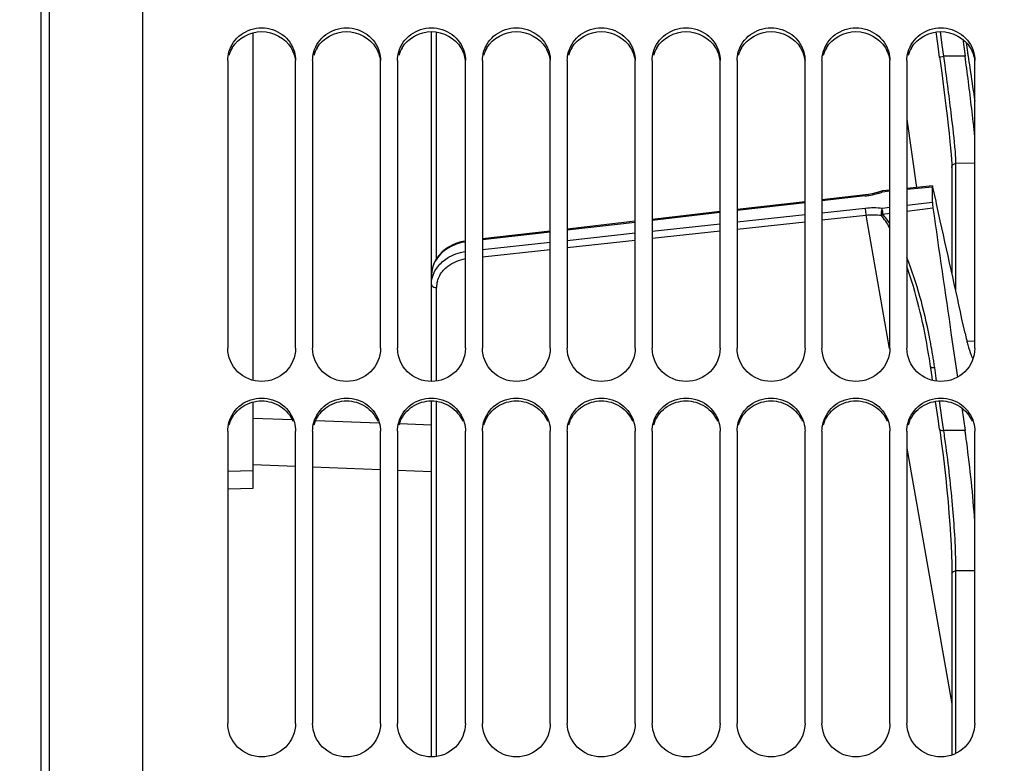
# Model space of a CAD drawing. Units: millimetres. Extents: x 0 to 594, y 0 to 420.
# Drawn here: x 96 to 125, y 287 to 309 of the extents above; entities that cross this region are included whole.
import ezdxf

# ---------------------------------------------------------------- set-up
doc = ezdxf.new("R2010")
doc.units = ezdxf.units.MM
doc.header["$LTSCALE"] = 32.67
doc.layers.get('0').update_dxf_attribs({"linetype": 'CONTINUOUS'})
doc.layers.add('SOLIDES', color=7, linetype='CONTINUOUS')
doc.styles.get("Standard").update_dxf_attribs({"font": 'txt', "width": 0.85})
doc.styles.add('TEXTSTYLE_5', font='gdt')
doc.dimstyles.new('DIMSTYLE_1', dxfattribs={"dimtxt": 3.5, "dimasz": 3.5, "dimexe": 1.5, "dimexo": 1, "dimgap": 0.875, "dimtad": 1, "dimdec": 4, "dimlfac": 4, "dimtxsty": 'STANDARD', "dimblk": '_FILLED', "dimblk1": '_FILLED', "dimblk2": '_FILLED', "dimcen": 0.09, "dimclrt": 5, "dimadec": 4, "dimazin": 2, "dimtp": 0.5, "dimtm": 0.5, "dimtfac": 1, "dimtdec": -1, "dimtofl": 0, "dimtmove": 0, "dimatfit": 3, "dimldrblk": '_FILLED', "dimfxl": 1, "dimtolj": 1, "dimarcsym": 0})
doc.dimstyles.new('DIMSTYLE_3', dxfattribs={"dimtxt": 3.5, "dimasz": 3.5, "dimexe": 1.5, "dimexo": 1, "dimgap": 0.875, "dimtad": 1, "dimdec": 1, "dimlfac": 4, "dimtxsty": 'STANDARD', "dimblk": '_FILLED', "dimblk1": '_FILLED', "dimblk2": '_FILLED', "dimcen": 0.09, "dimclrt": 5, "dimadec": 4, "dimazin": 2, "dimtfac": 1, "dimtdec": 1, "dimtofl": 0, "dimtmove": 0, "dimatfit": 3, "dimldrblk": '_FILLED', "dimfxl": 1, "dimtolj": 1, "dimarcsym": 0})
doc.dimstyles.new('DIMSTYLE_5', dxfattribs={"dimtxt": 3.5, "dimasz": 3.5, "dimexe": 1.5, "dimexo": 1, "dimgap": 0.875, "dimtad": 1, "dimdec": 4, "dimlfac": 4, "dimtxsty": 'STANDARD', "dimblk": '_FILLED', "dimblk1": '_FILLED', "dimblk2": '_FILLED', "dimcen": 0.09, "dimclrt": 5, "dimadec": 4, "dimazin": 2, "dimtp": 0.0001, "dimtm": 0.0001, "dimtfac": 1, "dimtdec": 4, "dimtofl": 0, "dimtmove": 0, "dimatfit": 3, "dimldrblk": '_FILLED', "dimfxl": 1, "dimtolj": 1, "dimarcsym": 0})
doc.dimstyles.new('DIMSTYLE_6', dxfattribs={"dimtxt": 3.5, "dimasz": 3.5, "dimexe": 1.5, "dimexo": 1, "dimgap": 0.875, "dimtad": 1, "dimdec": 0, "dimlfac": 4, "dimtxsty": 'STANDARD', "dimblk": '_FILLED', "dimblk1": '_FILLED', "dimblk2": '_FILLED', "dimcen": 0.09, "dimclrt": 5, "dimadec": 4, "dimazin": 2, "dimtp": 0.0001, "dimtm": 0.0001, "dimtfac": 1, "dimtdec": 0, "dimtofl": 0, "dimtmove": 0, "dimatfit": 3, "dimldrblk": '_FILLED', "dimfxl": 1, "dimtolj": 1, "dimarcsym": 0})

# ---------------------------------------------------------------- blocks, each defined once
blk = doc.blocks.new('_FILLED')
at = {"color": 0, "linetype": 'BYBLOCK'}
blk.add_solid([(0, 0), (-1, 0.2143), (-1, -0.2143)], dxfattribs=at)
blk = doc.blocks.new('*D0')
at = {"color": 2, "linetype": 'CONTINUOUS'}
for p, q in [((96.136, 364.431), (96.136, 365.056)), ((173.725, 364.431), (173.725, 365.056)), ((96.136, 315.364), (96.136, 364.431)), ((173.725, 262.955), (173.725, 364.431)), ((96.136, 363.556), (134.931, 363.556)), ((173.725, 363.556), (134.931, 363.556))]:
    blk.add_line(p, q, dxfattribs=at)
at = {"color": 2, "linetype": 'CONTINUOUS', "xscale": 3.5, "yscale": 3.5, "zscale": 3.5, "rotation": 180}
blk.add_blockref('_FILLED', (96.136, 363.556), dxfattribs=at)
at = {"color": 2, "linetype": 'CONTINUOUS', "xscale": 3.5, "yscale": 3.5, "zscale": 3.5}
blk.add_blockref('_FILLED', (173.725, 363.556), dxfattribs=at)
at = {"color": 5, "linetype": 'CONTINUOUS', "insert": (134.931, 367.931), "char_height": 3.5, "width": 5.95, "attachment_point": 2, "line_spacing_factor": 0.9}
blk.add_mtext('Xg', dxfattribs=at)
blk = doc.blocks.new('*D2')
at = {"color": 2, "linetype": 'CONTINUOUS'}
for p, q in [((96.136, 315.364), (96.136, 385.056)), ((282.886, 267.994), (282.886, 385.056)), ((96.136, 383.556), (189.511, 383.556)), ((282.886, 383.556), (189.511, 383.556))]:
    blk.add_line(p, q, dxfattribs=at)
at = {"color": 2, "linetype": 'CONTINUOUS', "xscale": 3.5, "yscale": 3.5, "zscale": 3.5, "rotation": 180}
blk.add_blockref('_FILLED', (96.136, 383.556), dxfattribs=at)
at = {"color": 2, "linetype": 'CONTINUOUS', "xscale": 3.5, "yscale": 3.5, "zscale": 3.5}
blk.add_blockref('_FILLED', (282.886, 383.556), dxfattribs=at)
at = {"color": 5, "linetype": 'CONTINUOUS', "insert": (189.511, 387.931), "char_height": 3.5, "width": 8.925, "attachment_point": 2, "line_spacing_factor": 0.9}
blk.add_mtext('747', dxfattribs=at)
blk = doc.blocks.new('*D5')
at = {"color": 2, "linetype": 'CONTINUOUS'}
for p, q in [((86.236, 303.796), (86.236, 348.752)), ((96.136, 315.364), (96.136, 348.752)), ((86.236, 347.252), (65.182, 347.252)), ((65.182, 347.252), (91.186, 347.252)), ((101.136, 347.252), (91.186, 347.252)), ((96.136, 347.252), (101.136, 347.252))]:
    blk.add_line(p, q, dxfattribs=at)
at = {"color": 2, "linetype": 'CONTINUOUS', "xscale": 3.5, "yscale": 3.5, "zscale": 3.5}
blk.add_blockref('_FILLED', (86.236, 347.252), dxfattribs=at)
at = {"color": 2, "linetype": 'CONTINUOUS', "xscale": 3.5, "yscale": 3.5, "zscale": 3.5, "rotation": 180}
blk.add_blockref('_FILLED', (96.136, 347.252), dxfattribs=at)
at = {"color": 5, "linetype": 'CONTINUOUS', "insert": (77.082, 351.627), "char_height": 3.5, "width": 11.9, "attachment_point": 3, "line_spacing_factor": 0.9}
blk.add_mtext('39,6', dxfattribs=at)
blk = doc.blocks.new('*D14')
at = {"color": 2, "linetype": 'CONTINUOUS'}
for p, q in [((84.622, 314.364), (40.036, 314.364)), ((41.536, 314.364), (41.536, 258.744)), ((95.136, 314.364), (88.563, 314.364)), ((41.536, 203.123), (41.536, 258.744)), ((95.136, 203.123), (40.036, 203.123))]:
    blk.add_line(p, q, dxfattribs=at)
at = {"color": 2, "linetype": 'CONTINUOUS', "xscale": 3.5, "yscale": 3.5, "zscale": 3.5}
for p, rotation in [((41.536, 314.364), 90), ((41.536, 203.123), 270)]:
    blk.add_blockref('_FILLED', p, dxfattribs=dict(at, rotation=rotation))
at = {"color": 5, "linetype": 'CONTINUOUS', "insert": (37.161, 258.744), "char_height": 3.5, "width": 13.59167, "attachment_point": 2, "rotation": 90, "line_spacing_factor": 0.9, "style": 'TEXTSTYLE_5'}
blk.add_mtext('{\\fgdt;n}\\ftxt;{\\W0.85;445}', dxfattribs=at)
blk = doc.blocks.new('*D29')
at = {"color": 2, "linetype": 'CONTINUOUS'}
for p, q in [((81.536, 353.174), (81.536, 395.056)), ((282.886, 267.994), (282.886, 395.056)), ((81.536, 393.556), (182.211, 393.556)), ((282.886, 393.556), (182.211, 393.556)), ((81.536, 327.271), (81.536, 341.878)), ((81.536, 271.141), (81.536, 318.06))]:
    blk.add_line(p, q, dxfattribs=at)
at = {"color": 2, "linetype": 'CONTINUOUS', "xscale": 3.5, "yscale": 3.5, "zscale": 3.5, "rotation": 180}
blk.add_blockref('_FILLED', (81.536, 393.556), dxfattribs=at)
at = {"color": 2, "linetype": 'CONTINUOUS', "xscale": 3.5, "yscale": 3.5, "zscale": 3.5}
blk.add_blockref('_FILLED', (282.886, 393.556), dxfattribs=at)
at = {"color": 5, "linetype": 'CONTINUOUS', "insert": (182.211, 397.931), "char_height": 3.5, "width": 8.925, "attachment_point": 2, "line_spacing_factor": 0.9}
blk.add_mtext('805', dxfattribs=at)

msp = doc.modelspace()

# ---------------------------------------------------------------- linework, layer by layer
at = {"color": 7, "linetype": 'CONTINUOUS'}
for p, q in [((99.135932, 259.85976), (99.135932, 325.368797)), ((96.135932, 314.364436), (96.135932, 203.123163)), ((102.385932, 298.396336), (102.385932, 308.63048)), ((123.378896, 308.342313), (123.420977, 308.052926)), ((123.373351, 307.751981), (123.348676, 307.93676)), ((101.635932, 307.809024), (101.635932, 299.338448)), ((103.635932, 299.338448), (103.635932, 307.809024)), ((104.135932, 307.809024), (104.135932, 299.338448)), ((106.135932, 299.338448), (106.135932, 307.809024)), ((106.635932, 307.809024), (106.635932, 299.338448)), ((108.635932, 299.338448), (108.635932, 307.809024)), ((109.135932, 307.809024), (109.135932, 299.338448)), ((111.135932, 299.338448), (111.135932, 307.809024)), ((111.635932, 307.809024), (111.635932, 299.338448)), ((113.635932, 299.338448), (113.635932, 307.809024)), ((114.135932, 307.809024), (114.135932, 299.338448)), ((116.135932, 299.338448), (116.135932, 307.809024)), ((116.635932, 307.809024), (116.635932, 299.338448)), ((118.635932, 299.338448), (118.635932, 307.809024)), ((119.135932, 307.809024), (119.135932, 299.338448)), ((121.135932, 299.338448), (121.135932, 307.809024)), ((121.635932, 307.809024), (121.635932, 299.338448)), ((123.384138, 307.670612), (123.373351, 307.751981)), ((123.39742, 307.569907), (123.384138, 307.670612)), ((123.635932, 299.338448), (123.635932, 307.809024)), ((123.487832, 307.597846), (123.508608, 307.45764)), ((102.385932, 295.220758), (102.385932, 297.759123)), ((102.385932, 297.287538), (103.53125, 297.244418)), ((104.227325, 297.218202), (106.07321, 297.148646)), ((101.635932, 296.89874), (101.635932, 288.301806)), ((103.635932, 288.301806), (103.635932, 296.89874)), ((104.135932, 296.89874), (104.135932, 288.301806)), ((106.135932, 288.301806), (106.135932, 296.89874)), ((106.635932, 296.89874), (106.635932, 288.301806)), ((106.690549, 297.125373), (107.635932, 297.089721)), ((108.635932, 288.301806), (108.635932, 296.89874)), ((109.135932, 296.89874), (109.135932, 288.301806)), ((111.135932, 288.301806), (111.135932, 296.89874)), ((111.635932, 296.89874), (111.635932, 288.301806)), ((113.635932, 288.301806), (113.635932, 296.89874)), ((114.135932, 296.89874), (114.135932, 288.301806)), ((116.135932, 288.301806), (116.135932, 296.89874)), ((116.635932, 296.89874), (116.635932, 288.301806)), ((118.635932, 288.301806), (118.635932, 296.89874)), ((119.135932, 296.89874), (119.135932, 288.301806)), ((121.135932, 288.301806), (121.135932, 296.89874)), ((121.635932, 296.89874), (121.635932, 288.301806)), ((123.635932, 288.301806), (123.635932, 296.89874)), ((123.37356, 296.74418), (123.368627, 296.779637)), ((102.385932, 295.732174), (101.635932, 295.714302))]:
    msp.add_line(p, q, dxfattribs=at)
at = {"color": 3, "linetype": 'CONTINUOUS'}
for centre, radius, start, end in [((102.598331, 307.688615), 0.964243, 149.1673022, 163.9622478), ((105.098331, 307.688615), 0.964243, 149.1673022, 163.9622478), ((107.598331, 307.688615), 0.964243, 149.1673022, 163.9622478), ((110.098331, 307.688615), 0.964243, 149.1673022, 163.9622478), ((112.598331, 307.688615), 0.964243, 149.1673022, 163.9622478), ((115.098331, 307.688615), 0.964243, 149.1673022, 163.9622478), ((117.598331, 307.688615), 0.964243, 149.1673022, 163.9622478), ((120.098331, 307.688615), 0.964243, 149.1673022, 163.9622478), ((122.598331, 307.688615), 0.964243, 149.1673022, 163.9622478), ((102.617702, 296.805545), 0.982958, 156.9653779, 164.2570482), ((105.117702, 296.805545), 0.982958, 156.9653779, 164.2570482), ((107.617702, 296.805545), 0.982958, 156.9653779, 164.2570482), ((110.117702, 296.805545), 0.982958, 156.9653779, 164.2570482), ((112.617702, 296.805545), 0.982958, 156.9653779, 164.2570482), ((115.117702, 296.805545), 0.982958, 156.9653779, 164.2570482), ((117.617702, 296.805545), 0.982958, 156.9653779, 164.2570482), ((120.117702, 296.805545), 0.982958, 156.9653779, 164.2570482), ((122.617702, 296.805545), 0.982958, 156.9653779, 164.2570482)]:
    msp.add_arc(centre, radius, start, end, dxfattribs=at)
at = {"color": 7, "linetype": 'CONTINUOUS'}
for centre, radius, start, end in [((303.988967, 334.238176), 182.456453, 188.44023457, 188.7086946), ((132.509652, 301.787343), 9.376743, 192.315162, 193.6428752), ((89.145252, 292.001749), 34.555283, 7.9476316, 8.1808074), ((87.456594, 291.766929), 36.260191, 7.6076934, 7.8896091), ((86.029843, 291.550515), 37.703043, 4.1069957, 7.6466293)]:
    msp.add_arc(centre, radius, start, end, dxfattribs=at)
for points, knots in [([(101.6717, 308.060751), (101.728851, 308.260504), (101.991422, 308.634821), (102.635932, 308.837949), (103.280442, 308.634821), (103.543013, 308.260504), (103.600164, 308.060751)], [0, 0, 0, 0, 0.24692497, 0.5, 0.75307503, 1, 1, 1, 1]), ([(104.1717, 308.060751), (104.228851, 308.260504), (104.491422, 308.634821), (105.135932, 308.837949), (105.780442, 308.634821), (106.043013, 308.260504), (106.100164, 308.060751)], [0, 0, 0, 0, 0.24692497, 0.5, 0.75307503, 1, 1, 1, 1]), ([(106.6717, 308.060751), (106.728851, 308.260504), (106.991422, 308.634821), (107.635932, 308.837949), (108.280442, 308.634821), (108.543013, 308.260504), (108.600164, 308.060751)], [0, 0, 0, 0, 0.24692497, 0.5, 0.75307503, 1, 1, 1, 1]), ([(109.1717, 308.060751), (109.228851, 308.260504), (109.491422, 308.634821), (110.135932, 308.837949), (110.780442, 308.634821), (111.043013, 308.260504), (111.100164, 308.060751)], [0, 0, 0, 0, 0.24692497, 0.5, 0.75307503, 1, 1, 1, 1]), ([(111.6717, 308.060751), (111.728851, 308.260504), (111.991422, 308.634821), (112.635932, 308.837949), (113.280442, 308.634821), (113.543013, 308.260504), (113.600164, 308.060751)], [0, 0, 0, 0, 0.24692497, 0.5, 0.75307503, 1, 1, 1, 1]), ([(114.1717, 308.060751), (114.228851, 308.260504), (114.491422, 308.634821), (115.135932, 308.837949), (115.780442, 308.634821), (116.043013, 308.260504), (116.100164, 308.060751)], [0, 0, 0, 0, 0.24692497, 0.5, 0.75307503, 1, 1, 1, 1]), ([(116.6717, 308.060751), (116.728851, 308.260504), (116.991422, 308.634821), (117.635932, 308.837949), (118.280442, 308.634821), (118.543013, 308.260504), (118.600164, 308.060751)], [0, 0, 0, 0, 0.24692497, 0.5, 0.75307503, 1, 1, 1, 1]), ([(119.1717, 308.060751), (119.228851, 308.260504), (119.491422, 308.634821), (120.135932, 308.837949), (120.780442, 308.634821), (121.043013, 308.260504), (121.100164, 308.060751)], [0, 0, 0, 0, 0.24692497, 0.5, 0.75307503, 1, 1, 1, 1]), ([(121.6717, 308.060751), (121.728851, 308.260504), (121.991422, 308.634821), (122.635932, 308.837949), (123.280442, 308.634821), (123.543013, 308.260504), (123.600164, 308.060751)], [0, 0, 0, 0, 0.24692497, 0.5, 0.75307503, 1, 1, 1, 1]), ([(123.420977, 308.052926), (123.426728, 308.013532), (123.44891, 307.861824), (123.471227, 307.710136), (123.487832, 307.597846)], [0, 0, 0, 0, 0.259657902, 1, 1, 1, 1]), ([(123.636066, 305.588409), (123.621763, 305.728187), (123.549522, 306.389552), (123.465842, 307.049609), (123.39742, 307.569907)], [0, 0, 0, 0, 0.211199635, 1, 1, 1, 1]), ([(123.397476, 299.575656), (123.408685, 299.529634), (123.446457, 299.3821), (123.488342, 299.234853), (123.528593, 299.137836)], [0, 0, 0, 0, 0.310804729, 1, 1, 1, 1]), ([(103.635932, 299.338448), (103.635932, 299.088819), (103.413118, 298.565639), (102.635932, 298.261556), (101.858746, 298.565639), (101.635932, 299.088819), (101.635932, 299.338448)], [0, 0, 0, 0, 0.247725996, 0.5, 0.752274004, 1, 1, 1, 1]), ([(106.135932, 299.338448), (106.135932, 299.088819), (105.913118, 298.565639), (105.135932, 298.261556), (104.358746, 298.565639), (104.135932, 299.088819), (104.135932, 299.338448)], [0, 0, 0, 0, 0.247725996, 0.5, 0.752274004, 1, 1, 1, 1]), ([(108.635932, 299.338448), (108.635932, 299.088819), (108.413118, 298.565639), (107.635932, 298.261556), (106.858746, 298.565639), (106.635932, 299.088819), (106.635932, 299.338448)], [0, 0, 0, 0, 0.247725996, 0.5, 0.752274004, 1, 1, 1, 1]), ([(111.135932, 299.338448), (111.135932, 299.088819), (110.913118, 298.565639), (110.135932, 298.261556), (109.358746, 298.565639), (109.135932, 299.088819), (109.135932, 299.338448)], [0, 0, 0, 0, 0.247725996, 0.5, 0.752274004, 1, 1, 1, 1]), ([(113.635932, 299.338448), (113.635932, 299.088819), (113.413118, 298.565639), (112.635932, 298.261556), (111.858746, 298.565639), (111.635932, 299.088819), (111.635932, 299.338448)], [0, 0, 0, 0, 0.247725996, 0.5, 0.752274004, 1, 1, 1, 1]), ([(116.135932, 299.338448), (116.135932, 299.088819), (115.913118, 298.565639), (115.135932, 298.261556), (114.358746, 298.565639), (114.135932, 299.088819), (114.135932, 299.338448)], [0, 0, 0, 0, 0.247725996, 0.5, 0.752274004, 1, 1, 1, 1]), ([(118.635932, 299.338448), (118.635932, 299.088819), (118.413118, 298.565639), (117.635932, 298.261556), (116.858746, 298.565639), (116.635932, 299.088819), (116.635932, 299.338448)], [0, 0, 0, 0, 0.247725996, 0.5, 0.752274004, 1, 1, 1, 1]), ([(121.135932, 299.338448), (121.135932, 299.088819), (120.913118, 298.565639), (120.135932, 298.261556), (119.358746, 298.565639), (119.135932, 299.088819), (119.135932, 299.338448)], [0, 0, 0, 0, 0.247725996, 0.5, 0.752274004, 1, 1, 1, 1]), ([(123.635932, 299.338448), (123.635932, 299.088819), (123.413118, 298.565639), (122.635932, 298.261556), (121.858746, 298.565639), (121.635932, 299.088819), (121.635932, 299.338448)], [0, 0, 0, 0, 0.247725996, 0.5, 0.752274004, 1, 1, 1, 1]), ([(123.528593, 299.137836), (123.533217, 299.12669), (123.548701, 299.0916), (123.566439, 299.056676), (123.583526, 299.036551)], [0, 0, 0, 0, 0.313703874, 1, 1, 1, 1]), ([(101.6717, 297.154672), (101.728618, 297.356945), (101.98838, 297.73632), (102.635932, 297.945737), (103.283484, 297.73632), (103.543246, 297.356945), (103.600164, 297.154672)], [0, 0, 0, 0, 0.248131424, 0.5, 0.751868576, 1, 1, 1, 1]), ([(104.1717, 297.154672), (104.228618, 297.356945), (104.48838, 297.73632), (105.135932, 297.945737), (105.783484, 297.73632), (106.043246, 297.356945), (106.100164, 297.154672)], [0, 0, 0, 0, 0.248131424, 0.5, 0.751868576, 1, 1, 1, 1]), ([(106.6717, 297.154672), (106.728618, 297.356945), (106.98838, 297.73632), (107.635932, 297.945737), (108.283484, 297.73632), (108.543246, 297.356945), (108.600164, 297.154672)], [0, 0, 0, 0, 0.248131424, 0.5, 0.751868576, 1, 1, 1, 1]), ([(109.1717, 297.154672), (109.228618, 297.356945), (109.48838, 297.73632), (110.135932, 297.945737), (110.783484, 297.73632), (111.043246, 297.356945), (111.100164, 297.154672)], [0, 0, 0, 0, 0.248131424, 0.5, 0.751868576, 1, 1, 1, 1]), ([(111.6717, 297.154672), (111.728618, 297.356945), (111.98838, 297.73632), (112.635932, 297.945737), (113.283484, 297.73632), (113.543246, 297.356945), (113.600164, 297.154672)], [0, 0, 0, 0, 0.248131424, 0.5, 0.751868576, 1, 1, 1, 1]), ([(114.1717, 297.154672), (114.228618, 297.356945), (114.48838, 297.73632), (115.135932, 297.945737), (115.783484, 297.73632), (116.043246, 297.356945), (116.100164, 297.154672)], [0, 0, 0, 0, 0.248131424, 0.5, 0.751868576, 1, 1, 1, 1]), ([(116.6717, 297.154672), (116.728618, 297.356945), (116.98838, 297.73632), (117.635932, 297.945737), (118.283484, 297.73632), (118.543246, 297.356945), (118.600164, 297.154672)], [0, 0, 0, 0, 0.248131424, 0.5, 0.751868576, 1, 1, 1, 1]), ([(119.1717, 297.154672), (119.228618, 297.356945), (119.48838, 297.73632), (120.135932, 297.945737), (120.783484, 297.73632), (121.043246, 297.356945), (121.100164, 297.154672)], [0, 0, 0, 0, 0.248131424, 0.5, 0.751868576, 1, 1, 1, 1]), ([(121.6717, 297.154672), (121.728618, 297.356945), (121.98838, 297.73632), (122.635932, 297.945737), (123.283484, 297.73632), (123.543246, 297.356945), (123.600164, 297.154672)], [0, 0, 0, 0, 0.248131424, 0.5, 0.751868576, 1, 1, 1, 1]), ([(103.635932, 288.301806), (103.635932, 288.04941), (103.416367, 287.522008), (102.635932, 287.209823), (101.855497, 287.522008), (101.635932, 288.04941), (101.635932, 288.301806)], [0, 0, 0, 0, 0.248877089, 0.5, 0.751122911, 1, 1, 1, 1]), ([(106.135932, 288.301806), (106.135932, 288.04941), (105.916367, 287.522008), (105.135932, 287.209823), (104.355497, 287.522008), (104.135932, 288.04941), (104.135932, 288.301806)], [0, 0, 0, 0, 0.248877089, 0.5, 0.751122911, 1, 1, 1, 1]), ([(108.635932, 288.301806), (108.635932, 288.04941), (108.416367, 287.522008), (107.635932, 287.209823), (106.855497, 287.522008), (106.635932, 288.04941), (106.635932, 288.301806)], [0, 0, 0, 0, 0.248877089, 0.5, 0.751122911, 1, 1, 1, 1]), ([(111.135932, 288.301806), (111.135932, 288.04941), (110.916367, 287.522008), (110.135932, 287.209823), (109.355497, 287.522008), (109.135932, 288.04941), (109.135932, 288.301806)], [0, 0, 0, 0, 0.248877089, 0.5, 0.751122911, 1, 1, 1, 1]), ([(113.635932, 288.301806), (113.635932, 288.04941), (113.416367, 287.522008), (112.635932, 287.209823), (111.855497, 287.522008), (111.635932, 288.04941), (111.635932, 288.301806)], [0, 0, 0, 0, 0.248877089, 0.5, 0.751122911, 1, 1, 1, 1]), ([(116.135932, 288.301806), (116.135932, 288.04941), (115.916367, 287.522008), (115.135932, 287.209823), (114.355497, 287.522008), (114.135932, 288.04941), (114.135932, 288.301806)], [0, 0, 0, 0, 0.248877089, 0.5, 0.751122911, 1, 1, 1, 1]), ([(118.635932, 288.301806), (118.635932, 288.04941), (118.416367, 287.522008), (117.635932, 287.209823), (116.855497, 287.522008), (116.635932, 288.04941), (116.635932, 288.301806)], [0, 0, 0, 0, 0.248877089, 0.5, 0.751122911, 1, 1, 1, 1]), ([(121.135932, 288.301806), (121.135932, 288.04941), (120.916367, 287.522008), (120.135932, 287.209823), (119.355497, 287.522008), (119.135932, 288.04941), (119.135932, 288.301806)], [0, 0, 0, 0, 0.248877089, 0.5, 0.751122911, 1, 1, 1, 1]), ([(123.635932, 288.301806), (123.635932, 288.04941), (123.416367, 287.522008), (122.635932, 287.209823), (121.855497, 287.522008), (121.635932, 288.04941), (121.635932, 288.301806)], [0, 0, 0, 0, 0.248877089, 0.5, 0.751122911, 1, 1, 1, 1])]:
    msp.add_open_spline(points, degree=3, knots=knots, dxfattribs=at)
at = {"color": 3, "linetype": 'CONTINUOUS'}
for points in [[(101.770367, 308.182821), (101.939475, 308.466081), (102.635932, 308.859354), (103.332389, 308.466081), (103.501497, 308.182821)], [(104.270367, 308.182821), (104.439475, 308.466081), (105.135932, 308.859354), (105.832389, 308.466081), (106.001497, 308.182821)], [(106.770367, 308.182821), (106.939475, 308.466081), (107.635932, 308.859354), (108.332389, 308.466081), (108.501497, 308.182821)], [(109.270367, 308.182821), (109.439475, 308.466081), (110.135932, 308.859354), (110.832389, 308.466081), (111.001497, 308.182821)], [(111.770367, 308.182821), (111.939475, 308.466081), (112.635932, 308.859354), (113.332389, 308.466081), (113.501497, 308.182821)], [(114.270367, 308.182821), (114.439475, 308.466081), (115.135932, 308.859354), (115.832389, 308.466081), (116.001497, 308.182821)], [(116.770367, 308.182821), (116.939475, 308.466081), (117.635932, 308.859354), (118.332389, 308.466081), (118.501497, 308.182821)], [(119.270367, 308.182821), (119.439475, 308.466081), (120.135932, 308.859354), (120.832389, 308.466081), (121.001497, 308.182821)], [(121.770367, 308.182821), (121.939475, 308.466081), (122.635932, 308.859354), (123.332389, 308.466081), (123.501497, 308.182821)], [(103.501497, 308.182821), (103.569092, 308.069598), (103.614276, 307.939544), (103.629745, 307.808589)], [(106.001497, 308.182821), (106.069092, 308.069598), (106.114276, 307.939544), (106.129745, 307.808589)], [(108.501497, 308.182821), (108.569092, 308.069598), (108.614276, 307.939544), (108.629745, 307.808589)], [(111.001497, 308.182821), (111.069092, 308.069598), (111.114276, 307.939544), (111.129745, 307.808589)], [(113.501497, 308.182821), (113.569092, 308.069598), (113.614276, 307.939544), (113.629745, 307.808589)], [(116.001497, 308.182821), (116.069092, 308.069598), (116.114276, 307.939544), (116.129745, 307.808589)], [(118.501497, 308.182821), (118.569092, 308.069598), (118.614276, 307.939544), (118.629745, 307.808589)], [(121.001497, 308.182821), (121.069092, 308.069598), (121.114276, 307.939544), (121.129745, 307.808589)], [(123.501497, 308.182821), (123.569092, 308.069598), (123.614276, 307.939544), (123.629745, 307.808589)]]:
    msp.add_open_spline(points, degree=3, dxfattribs=at)
at = {"color": 7, "linetype": 'CONTINUOUS'}
for points in [[(101.635932, 307.809024), (101.635932, 307.893776), (101.648387, 307.979269), (101.6717, 308.060751)], [(103.600164, 308.060751), (103.623477, 307.979269), (103.635932, 307.893776), (103.635932, 307.809024)], [(104.135932, 307.809024), (104.135932, 307.893776), (104.148387, 307.979269), (104.1717, 308.060751)], [(106.100164, 308.060751), (106.123477, 307.979269), (106.135932, 307.893776), (106.135932, 307.809024)], [(106.635932, 307.809024), (106.635932, 307.893776), (106.648387, 307.979269), (106.6717, 308.060751)], [(108.600164, 308.060751), (108.623477, 307.979269), (108.635932, 307.893776), (108.635932, 307.809024)], [(109.135932, 307.809024), (109.135932, 307.893776), (109.148387, 307.979269), (109.1717, 308.060751)], [(111.100164, 308.060751), (111.123477, 307.979269), (111.135932, 307.893776), (111.135932, 307.809024)], [(111.635932, 307.809024), (111.635932, 307.893776), (111.648387, 307.979269), (111.6717, 308.060751)], [(113.600164, 308.060751), (113.623477, 307.979269), (113.635932, 307.893776), (113.635932, 307.809024)], [(114.135932, 307.809024), (114.135932, 307.893776), (114.148387, 307.979269), (114.1717, 308.060751)], [(116.100164, 308.060751), (116.123477, 307.979269), (116.135932, 307.893776), (116.135932, 307.809024)], [(116.635932, 307.809024), (116.635932, 307.893776), (116.648387, 307.979269), (116.6717, 308.060751)], [(118.600164, 308.060751), (118.623477, 307.979269), (118.635932, 307.893776), (118.635932, 307.809024)], [(119.135932, 307.809024), (119.135932, 307.893776), (119.148387, 307.979269), (119.1717, 308.060751)], [(121.100164, 308.060751), (121.123477, 307.979269), (121.135932, 307.893776), (121.135932, 307.809024)], [(121.635932, 307.809024), (121.635932, 307.893776), (121.648387, 307.979269), (121.6717, 308.060751)], [(123.600164, 308.060751), (123.623477, 307.979269), (123.635932, 307.893776), (123.635932, 307.809024)], [(101.635932, 296.89874), (101.635932, 296.98488), (101.648367, 297.071753), (101.6717, 297.154672)], [(103.600164, 297.154672), (103.623497, 297.071753), (103.635932, 296.98488), (103.635932, 296.89874)], [(104.135932, 296.89874), (104.135932, 296.98488), (104.148367, 297.071753), (104.1717, 297.154672)], [(106.100164, 297.154672), (106.123497, 297.071753), (106.135932, 296.98488), (106.135932, 296.89874)], [(106.635932, 296.89874), (106.635932, 296.98488), (106.648367, 297.071753), (106.6717, 297.154672)], [(108.600164, 297.154672), (108.623497, 297.071753), (108.635932, 296.98488), (108.635932, 296.89874)], [(109.135932, 296.89874), (109.135932, 296.98488), (109.148367, 297.071753), (109.1717, 297.154672)], [(111.100164, 297.154672), (111.123497, 297.071753), (111.135932, 296.98488), (111.135932, 296.89874)], [(111.635932, 296.89874), (111.635932, 296.98488), (111.648367, 297.071753), (111.6717, 297.154672)], [(113.600164, 297.154672), (113.623497, 297.071753), (113.635932, 296.98488), (113.635932, 296.89874)], [(114.135932, 296.89874), (114.135932, 296.98488), (114.148367, 297.071753), (114.1717, 297.154672)], [(116.100164, 297.154672), (116.123497, 297.071753), (116.135932, 296.98488), (116.135932, 296.89874)], [(116.635932, 296.89874), (116.635932, 296.98488), (116.648367, 297.071753), (116.6717, 297.154672)], [(118.600164, 297.154672), (118.623497, 297.071753), (118.635932, 296.98488), (118.635932, 296.89874)], [(119.135932, 296.89874), (119.135932, 296.98488), (119.148367, 297.071753), (119.1717, 297.154672)], [(121.100164, 297.154672), (121.123497, 297.071753), (121.135932, 296.98488), (121.135932, 296.89874)], [(121.635932, 296.89874), (121.635932, 296.98488), (121.648367, 297.071753), (121.6717, 297.154672)], [(123.600164, 297.154672), (123.623497, 297.071753), (123.635932, 296.98488), (123.635932, 296.89874)]]:
    msp.add_open_spline(points, degree=3, dxfattribs=at)
at = {"color": 3, "linetype": 'CONTINUOUS'}
for points in [[(101.713117, 297.190164), (101.787548, 297.365264), (102.051954, 297.678621), (102.635932, 297.848978), (103.21991, 297.678621), (103.484316, 297.365264), (103.558747, 297.190164)], [(104.213117, 297.190164), (104.287548, 297.365264), (104.551954, 297.678621), (105.135932, 297.848978), (105.71991, 297.678621), (105.984316, 297.365264), (106.058747, 297.190164)], [(106.713117, 297.190164), (106.787548, 297.365264), (107.051954, 297.678621), (107.635932, 297.848978), (108.21991, 297.678621), (108.484316, 297.365264), (108.558747, 297.190164)], [(109.213117, 297.190164), (109.287548, 297.365264), (109.551954, 297.678621), (110.135932, 297.848978), (110.71991, 297.678621), (110.984316, 297.365264), (111.058747, 297.190164)], [(111.713117, 297.190164), (111.787548, 297.365264), (112.051954, 297.678621), (112.635932, 297.848978), (113.21991, 297.678621), (113.484316, 297.365264), (113.558747, 297.190164)], [(114.213117, 297.190164), (114.287548, 297.365264), (114.551954, 297.678621), (115.135932, 297.848978), (115.71991, 297.678621), (115.984316, 297.365264), (116.058747, 297.190164)], [(116.713117, 297.190164), (116.787548, 297.365264), (117.051954, 297.678621), (117.635932, 297.848978), (118.21991, 297.678621), (118.484316, 297.365264), (118.558747, 297.190164)], [(119.213117, 297.190164), (119.287548, 297.365264), (119.551954, 297.678621), (120.135932, 297.848978), (120.71991, 297.678621), (120.984316, 297.365264), (121.058747, 297.190164)], [(121.713117, 297.190164), (121.787548, 297.365264), (122.051954, 297.678621), (122.635932, 297.848978), (123.21991, 297.678621), (123.484316, 297.365264), (123.558747, 297.190164)]]:
    msp.add_open_spline(points, degree=3, knots=[0, 0, 0, 0, 0.248129362, 0.5, 0.751870638, 1, 1, 1, 1], dxfattribs=at)
at = {"layer": 'SOLIDES', "color": 7, "linetype": 'CONTINUOUS'}
for p, q in [((96.385932, 192.461073), (96.385932, 325.026525)), ((96.140295, 203.123087), (96.140295, 314.364436)), ((107.635932, 298.36353), (107.635932, 308.662718)), ((107.785147, 301.980181), (107.785147, 308.650102)), ((122.555666, 308.228339), (122.498651, 308.652424)), ((122.677282, 308.26169), (122.623482, 308.661874)), ((122.599513, 307.901973), (122.555666, 308.228339)), ((122.721128, 307.935318), (122.677282, 308.26169)), ((123.282082, 308.432781), (123.348676, 307.93676)), ((123.348676, 307.93676), (122.721128, 307.935318)), ((122.599425, 307.902375), (122.614126, 307.792642)), ((121.635932, 306.080546), (121.919195, 304.068869)), ((123.081092, 301.006035), (123.081235, 304.781096)), ((123.635931, 304.790833), (123.081237, 304.781156)), ((122.958355, 304.67602), (122.958435, 304.661872)), ((122.95842, 304.659871), (122.958435, 304.661872)), ((122.958439, 304.659871), (122.958763, 301.561758)), ((120.412665, 303.853662), (119.135932, 303.707262)), ((120.720639, 303.911637), (120.612408, 303.886018)), ((120.826419, 303.94251), (120.720639, 303.911637)), ((120.884726, 303.962147), (120.826419, 303.94251)), ((121.135932, 303.9606), (120.910951, 303.938183)), ((121.135932, 303.990803), (120.91402, 303.968686)), ((122.389917, 304.115785), (121.635932, 304.040637)), ((122.385763, 304.085126), (121.635932, 304.010418)), ((122.385763, 303.644534), (122.385763, 304.085126)), ((122.493398, 303.668382), (122.400997, 304.085392)), ((118.635932, 303.649928), (116.635932, 303.420592)), ((118.635932, 303.619639), (116.635932, 303.390291)), ((120.408877, 303.822949), (119.135932, 303.676976)), ((121.635932, 303.551867), (122.385763, 303.644534)), ((122.511305, 303.58752), (122.493398, 303.668382)), ((122.620359, 303.094751), (122.511305, 303.58752)), ((116.135932, 303.363258), (114.135932, 303.133923)), ((116.135932, 303.332954), (114.135932, 303.103604)), ((116.635932, 303.057963), (118.635932, 303.274532)), ((119.135932, 303.328674), (120.408877, 303.466513)), ((120.911001, 303.462274), (121.135932, 303.490074)), ((120.922436, 303.286818), (121.135932, 303.313197)), ((121.635932, 303.374975), (122.400997, 303.4695)), ((113.635932, 303.076589), (111.635932, 302.847253)), ((113.635932, 303.046266), (111.635932, 302.816915)), ((114.135932, 302.78725), (116.135932, 303.00382)), ((116.635932, 302.847071), (118.635932, 303.063654)), ((119.135932, 303.1178), (120.428969, 303.257825)), ((120.428969, 303.257825), (121.118975, 299.335465)), ((111.135932, 302.78992), (109.135932, 302.560584)), ((111.135932, 302.759577), (109.135932, 302.530223)), ((111.635932, 302.516536), (113.635932, 302.733107)), ((114.135932, 302.576339), (116.135932, 302.792925)), ((109.135932, 302.24582), (111.135932, 302.462393)), ((111.635932, 302.305606), (113.635932, 302.522193)), ((109.135932, 302.034871), (111.135932, 302.251459)), ((107.785147, 298.376377), (107.785147, 301.129965)), ((122.943624, 299.728848), (123.122683, 298.489234)), ((123.635932, 299.544916), (123.406242, 299.54067)), ((122.340366, 298.756178), (122.333004, 298.807141)), ((122.377992, 298.495661), (122.340366, 298.756178)), ((122.499604, 298.461215), (122.45462, 298.772682)), ((122.392521, 298.395029), (122.377992, 298.495661)), ((122.512478, 298.372039), (122.499604, 298.461215)), ((107.635932, 287.314196), (107.635932, 297.79191)), ((107.785147, 287.327208), (107.785147, 297.779079)), ((122.555665, 297.263698), (122.481538, 297.778054)), ((122.677308, 297.228954), (122.596569, 297.789196)), ((123.253422, 297.582279), (123.3489, 296.918875)), ((122.599512, 296.959199), (122.555665, 297.263698)), ((122.714432, 296.971138), (122.677308, 297.228954)), ((122.59959, 296.954602), (122.613202, 296.859137)), ((122.721175, 296.92429), (122.714432, 296.971138)), ((123.3489, 296.918875), (122.721175, 296.92429)), ((121.635932, 296.396538), (122.958758, 288.874625)), ((102.385932, 295.918706), (103.635932, 295.869348)), ((104.135932, 295.849604), (106.135932, 295.770573)), ((106.635932, 295.750813), (107.635932, 295.711256)), ((101.635932, 295.202678), (102.385932, 295.220755)), ((122.95524, 292.994502), (122.958327, 292.745938)), ((122.958327, 292.745938), (122.958421, 292.698071)), ((122.958664, 292.697218), (122.958679, 287.370583)), ((123.081118, 287.421248), (123.081135, 292.698067)), ((123.081135, 292.698067), (123.081138, 292.786787)), ((123.635932, 292.794065), (123.081247, 292.788041))]:
    msp.add_line(p, q, dxfattribs=at)
for points in [[(122.614126, 307.792642), (122.660082, 307.445433), (122.70384, 307.108192), (122.744996, 306.78391), (122.783205, 306.47491), (122.818205, 306.183245), (122.849763, 305.910644), (122.87765, 305.658873), (122.901654, 305.42981), (122.921572, 305.22493), (122.93725, 305.045724)], [(122.93725, 305.045724), (122.94857, 304.893963), (122.955548, 304.770696), (122.958355, 304.67602)], [(120.612408, 303.886018), (120.502524, 303.865869), (120.412666, 303.853662)], [(120.914021, 303.968686), (120.901311, 303.966756), (120.884731, 303.962149)], [(108.597633, 302.49409), (108.474335, 302.464458), (108.355637, 302.42473), (108.242624, 302.375377), (108.136366, 302.316827), (108.037921, 302.249611), (107.948279, 302.17445), (107.868408, 302.092059), (107.799213, 302.003169), (107.741407, 301.908698), (107.695652, 301.8096), (107.662577, 301.706924), (107.642587, 301.601917), (107.63594, 301.496494)], [(122.613202, 296.859137), (122.658174, 296.530057), (122.701207, 296.19336), (122.741893, 295.851882), (122.77986, 295.508342), (122.814831, 295.165301), (122.846555, 294.82536), (122.874758, 294.491147), (122.899193, 294.165241), (122.919628, 293.850301), (122.935857, 293.548763), (122.94775, 293.262769), (122.95524, 292.994502)]]:
    msp.add_lwpolyline(points, dxfattribs=at)
for centre, radius, start, end in [((-12.016979, 289.255362), 136.026829, 7.77753232, 7.8931151), ((121.345029, 304.780247), 1.736209, 0.0299951, 1.0951183), ((120.144428, 306.131294), 2.323425, 279.1227706, 284.7215895), ((120.15485, 306.090034), 2.28087, 284.7317582, 286.2411535), ((120.167606, 306.047443), 2.236412, 286.2325808, 289.4134592), ((120.144163, 306.130228), 2.322414, 276.5449394, 279.1333995), ((122.34362, 303.489891), 1.433441, 183.3553234, 188.1335241), ((108.886244, 300.955698), 1.535824, 99.3925967, 101.3876733), ((108.496714, 301.127005), 0.711764, 165.0052072, 172.3295063), ((108.476047, 301.129865), 0.6909, 172.3357868, 179.9917231), ((105.103558, 296.271865), 17.530292, 9.2464235, 11.2023826), ((103.646608, 296.063728), 18.886698, 9.303081, 9.9763113), ((103.582503, 296.053218), 18.951659, 8.3554057, 9.3031082), ((104.882618, 296.234323), 17.754393, 8.741135, 9.2514369), ((104.849012, 296.229156), 17.788395, 8.2207814, 8.7411325), ((88.960201, 291.910057), 34.131303, 8.0388737, 8.4479046), ((110.219444, 292.783527), 12.861803, 0.0201097, 0.8090584)]:
    msp.add_arc(centre, radius, start, end, dxfattribs=at)
for points, knots in [([(122.599423, 307.902375), (122.597875, 307.915094), (122.663451, 307.920293), (122.69189, 307.931391), (122.721128, 307.935317)], [0, 0, 0, 0, 0.30280645, 1, 1, 1, 1]), ([(123.072273, 304.99686), (123.048351, 305.357509), (122.945746, 306.247256), (122.830751, 307.134737), (122.758537, 307.663473)], [0, 0, 0, 0, 0.403806135, 1, 1, 1, 1]), ([(122.958483, 304.661871), (122.95907, 304.69233), (122.986269, 304.755748), (123.050147, 304.78064), (123.081237, 304.781166)], [0, 0, 0, 0, 0.494882034, 1, 1, 1, 1]), ([(123.08092, 304.81343), (123.080677, 304.826497), (123.078961, 304.887691), (123.075459, 304.948821), (123.072273, 304.99686)], [0, 0, 0, 0, 0.213499714, 1, 1, 1, 1]), ([(120.408877, 303.822949), (120.408822, 303.830457), (120.409889, 303.838187), (120.409775, 303.853339), (120.412663, 303.85368)], [0, 0, 0, 0, 0.720815463, 1, 1, 1, 1]), ([(120.884717, 303.962165), (120.888562, 303.963526), (120.900841, 303.954642), (120.906736, 303.945131), (120.911006, 303.938188)], [0, 0, 0, 0, 0.333499119, 1, 1, 1, 1]), ([(120.911006, 303.938188), (120.910789, 303.945658), (120.911852, 303.953137), (120.911202, 303.968423), (120.914024, 303.968706)], [0, 0, 0, 0, 0.72492538, 1, 1, 1, 1]), ([(122.389916, 304.115795), (122.387036, 304.115508), (122.386767, 304.10039), (122.385763, 304.092653), (122.385763, 304.085126)], [0, 0, 0, 0, 0.277731169, 1, 1, 1, 1]), ([(122.400997, 304.085392), (122.399296, 304.093065), (122.396444, 304.100754), (122.392932, 304.116096), (122.389916, 304.115795)], [0, 0, 0, 0, 0.721690741, 1, 1, 1, 1]), ([(122.385763, 303.644534), (122.385763, 303.632658), (122.388053, 303.574089), (122.394272, 303.515726), (122.400997, 303.4695)], [0, 0, 0, 0, 0.20270591, 1, 1, 1, 1]), ([(120.408877, 303.466513), (120.408772, 303.451864), (120.411702, 303.381968), (120.419333, 303.312254), (120.428968, 303.257824)], [0, 0, 0, 0, 0.209499196, 1, 1, 1, 1]), ([(120.911143, 303.462292), (120.905172, 303.450855), (120.882934, 303.395174), (120.875759, 303.333962), (120.878035, 303.287154)], [0, 0, 0, 0, 0.215879732, 1, 1, 1, 1]), ([(120.878159, 303.287259), (120.877544, 303.281453), (120.878488, 303.269772), (120.8817, 303.2587), (120.883456, 303.253298)], [0, 0, 0, 0, 0.5068719, 1, 1, 1, 1]), ([(108.583001, 302.461287), (108.331733, 302.410676), (107.866549, 302.200447), (107.635921, 301.718184), (107.635932, 301.496288)], [0, 0, 0, 0, 0.535986708, 1, 1, 1, 1]), ([(107.952489, 301.879665), (107.997762, 301.919832), (108.199762, 302.071833), (108.446668, 302.159596), (108.635825, 302.189722)], [0, 0, 0, 0, 0.240109661, 1, 1, 1, 1]), ([(107.635932, 301.221278), (107.635917, 301.341921), (107.696287, 301.593832), (107.856362, 301.794377), (107.952489, 301.879665)], [0, 0, 0, 0, 0.484215484, 1, 1, 1, 1]), ([(107.992537, 301.639238), (108.031807, 301.682363), (108.213934, 301.847545), (108.452654, 301.94401), (108.636151, 301.977276)], [0, 0, 0, 0, 0.23824578, 1, 1, 1, 1]), ([(107.635932, 301.221278), (107.635932, 301.209078), (107.659609, 301.147436), (107.735485, 301.130123), (107.785147, 301.129965)], [0, 0, 0, 0, 0.197213514, 1, 1, 1, 1]), ([(122.333004, 298.807141), (122.33234, 298.80076), (122.345486, 298.778697), (122.393459, 298.770373), (122.431662, 298.77), (122.45462, 298.772682)], [0, 0, 0, 0, 0.141385801, 0.490580271, 1, 1, 1, 1]), ([(122.59961, 296.954605), (122.600584, 296.948232), (122.633403, 296.91308), (122.684265, 296.920322), (122.721129, 296.92461)], [0, 0, 0, 0, 0.148010469, 1, 1, 1, 1]), ([(123.079965, 292.965139), (123.071807, 293.552329), (122.989283, 294.795468), (122.848059, 296.032307), (122.75611, 296.683147)], [0, 0, 0, 0, 0.471854833, 1, 1, 1, 1]), ([(122.958461, 292.698604), (122.958704, 292.73587), (123.013708, 292.782039), (123.065397, 292.787857), (123.081246, 292.788054)], [0, 0, 0, 0, 0.701598665, 1, 1, 1, 1])]:
    msp.add_open_spline(points, degree=3, knots=knots, dxfattribs=at)
for points in [[(120.408877, 303.466513), (120.575285, 303.484533), (120.745105, 303.484513), (120.911001, 303.462274)], [(120.428969, 303.257825), (120.579601, 303.274149), (120.733386, 303.273985), (120.883489, 303.253356)], [(120.878035, 303.287154), (120.893502, 303.285864), (120.909118, 303.285953), (120.924597, 303.287087)], [(120.88349, 303.253355), (120.895145, 303.265341), (120.912471, 303.270074), (120.926429, 303.279277)], [(120.912636, 303.405995), (120.911543, 303.424735), (120.910494, 303.443531), (120.911143, 303.462292)], [(121.135957, 303.004597), (121.071019, 303.103078), (121.00041, 303.198299), (120.922436, 303.286818)], [(122.400997, 303.4695), (122.582385, 302.22269), (122.763299, 300.975812), (122.943624, 299.728848)], [(121.126584, 302.897117), (121.054105, 303.021268), (120.974812, 303.142329), (120.883489, 303.253356)], [(123.348676, 299.787388), (123.107027, 300.890089), (122.864148, 301.992521), (122.620359, 303.094751)], [(122.299847, 299.677565), (122.142833, 300.469985), (121.935852, 301.258232), (121.636029, 302.008358)], [(107.809186, 301.311161), (107.84157, 301.432181), (107.908188, 301.54661), (107.992537, 301.639238)], [(122.247729, 299.335679), (122.103993, 300.152798), (121.911321, 300.965677), (121.636011, 301.748332)]]:
    msp.add_open_spline(points, degree=3, dxfattribs=at)

# ---------------------------------------------------------------- dimensions: what is measured, and where the dimension line sits
at = {"color": 2, "linetype": 'CONTINUOUS'}
for base, p2, dimstyle, picture, middle in [((81.535932, 393.556299), (81.535932, 270.140692), 'DIMSTYLE_6', '*D29', (182.210932, 393.556299)), ((96.135932, 383.556299), (96.135932, 314.364436), 'DIMSTYLE_3', '*D2', (189.510934, 383.556299))]:
    dim = msp.add_linear_dim(base=base, p1=(282.885932, 266.993799), p2=p2, angle=180, dimstyle=dimstyle, dxfattribs=at)
    dim.commit()
    dim.dimension.update_dxf_attribs({"geometry": picture, "text_midpoint": middle, "dimtype": 160})
for base, p1, angle, text, dimstyle, picture, middle in [((96.135932, 363.556299), (173.725451, 261.954592), 180, 'Xg', 'DIMSTYLE_1', '*D0', (134.93069, 363.556299)), ((41.535932, 314.364436), (96.135932, 203.123163), 90, '%%c<>', 'DIMSTYLE_3', '*D14', (41.535932, 258.743799))]:
    dim = msp.add_linear_dim(base=base, p1=p1, p2=(96.135932, 314.364436), angle=angle, text=text, dimstyle=dimstyle, dxfattribs=at)
    dim.commit()
    dim.dimension.update_dxf_attribs({"geometry": picture, "text_midpoint": middle, "dimtype": 160})
dim = msp.add_linear_dim(base=(96.135932, 347.252318), p1=(86.235932, 302.796299), p2=(96.135932, 314.364436), dimstyle='DIMSTYLE_5', dxfattribs=at)
dim.commit()
dim.dimension.update_dxf_attribs({"geometry": '*D5', "text_midpoint": (71.131833, 347.252318), "dimtype": 160})

doc.saveas('drawing.dxf')
